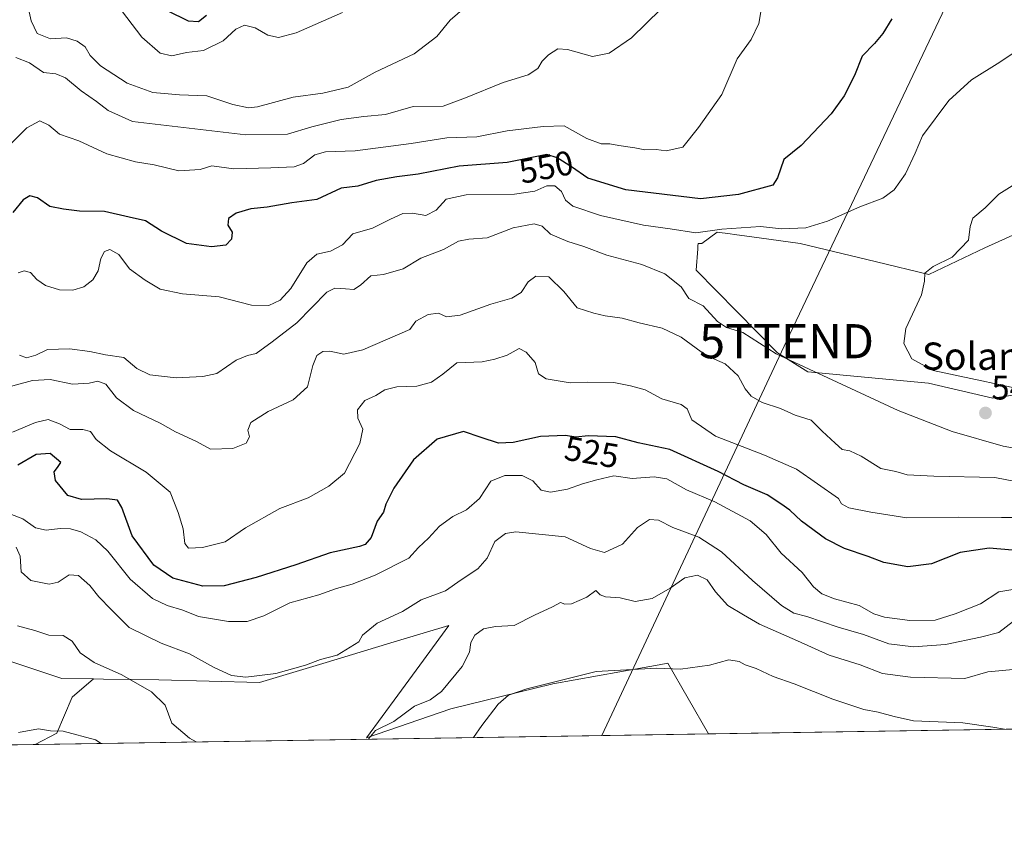
# Model space of a CAD drawing. Units: metres. Extents: x 607700 to 611163, y 4713074 to 4715441.
# Drawn here: x 609662 to 609950, y 4713074 to 4713317 of the extents above; entities that cross this region are included whole.
import ezdxf
from ezdxf.enums import TextEntityAlignment as Align

# ---------------------------------------------------------------- set-up
doc = ezdxf.new("R2010")
doc.units = ezdxf.units.M
doc.header["$MEASUREMENT"] = 0
doc.layers.get('0').update_dxf_attribs({"lineweight": 5})
for name, color, linetype, lineweight in [('Carátula', 7, 'Continuous', 5), ('Comarca CxS', 133, 'Continuous', 0), ('Comunidad Autónoma CxS', 142, 'Continuous', 0), ('Cultivos herbáceos CxS', 92, 'Continuous', 0), ('Curva de nivel maestra', 36, 'Continuous', 30), ('Curva de nivel normal', 36, 'Continuous', 0), ('Matorral', 135, 'Continuous', 0), ('Matorral CxS', 135, 'Continuous', 0), ('Municipio CxS', 142, 'Continuous', 0), ('Provincia CxS', 1, 'Continuous', 0), ('Punto de cota en terreno', 7, 'Continuous', 0), ('Rótulo de curva de nivel directora', 19, 'Continuous', 0), ('Rótulo de punto de cota en terreno', 19, 'Continuous', 0), ('Tendido', 6, 'Continuous', 0), ('Texto cartográfico', 19, 'Continuous', 0), ('Torre de tendido puntual', 7, 'Continuous', 0)]:
    doc.layers.add(name, color=color, linetype=linetype, lineweight=lineweight)
doc.styles.add('Arial', font='txt', dxfattribs={"height": 0.2})

# ---------------------------------------------------------------- blocks, each defined once
blk = doc.blocks.new('*U159')
at = {"layer": 'Cultivos herbáceos CxS', "color": 92, "linetype": 'Continuous', "lineweight": 0}
blk.add_polyline3d([(609779.26, 4713127.67, 511.94), (609772.76, 4713118.82, 511.16), (609763.61, 4713106.35, 509.99), (609788.35, 4713114.86, 507.01), (609818.2, 4713122.16, 504.92), (609837.82, 4713125.7, 504.51), (609849.33, 4713127.77, 505.14), (609851.88, 4713128.24, 505.26), (609863.77, 4713107.52, 500.87), (609666.54, 4713104.42, 503.32), (609672.89, 4713107.73, 504.84), (609677.35, 4713118.29, 506.39), (609683.65, 4713123.62, 508.14), (609686.58, 4713123.57, 508.47), (609702.77, 4713123.33, 510.76), (609732.24, 4713122.54, 513.86), (609751.81, 4713128.43, 514.1), (609771.75, 4713134.44, 513.03), (609787.76, 4713139.26, 512.39), (609779.26, 4713127.67, 511.94)], close=True, dxfattribs=at)
blk = doc.blocks.new('*U169')
at = {"layer": 'Curva de nivel normal', "color": 36, "linetype": 'Continuous', "lineweight": 0}
blk.add_polyline3d([(609966.8, 4713178.89, 535), (609947.64, 4713182.65, 535), (609929.78, 4713183.05, 535), (609922.01, 4713183.38, 535), (609918.64, 4713184.35, 535), (609914.32, 4713185.28, 535), (609908.57, 4713188.84, 535), (609905.21, 4713190.48, 535), (609902.96, 4713190.78, 535), (609900.94, 4713192.73, 535), (609897.05, 4713196.19, 535), (609893.85, 4713199.46, 535), (609889.2, 4713200.84, 535), (609884.88, 4713202.82, 535), (609879.51, 4713204.58, 535), (609876.25, 4713206.41, 535), (609874.5, 4713208.57, 535), (609872.52, 4713212.4, 535), (609868.7, 4713215.92, 535), (609863.07, 4713218.32, 535), (609855.81, 4713223.74, 535), (609850.24, 4713226.42, 535), (609843.53, 4713227.93, 535), (609838.53, 4713229.33, 535), (609833.53, 4713229.96, 535), (609830.19, 4713230.74, 535), (609825.32, 4713232.37, 535), (609821.37, 4713237.16, 535), (609816.99, 4713241.46, 535), (609813.21, 4713241.62, 535), (609810.93, 4713239.98, 535), (609808.88, 4713236.82, 535), (609806.19, 4713235.12, 535), (609800, 4713233.42, 535), (609791.09, 4713230.14, 535), (609787, 4713229.73, 535), (609784.69, 4713230.77, 535), (609781.72, 4713230.35, 535), (609778.03, 4713228.46, 535), (609776.32, 4713226.03, 535), (609762.51, 4713220.01, 535), (609756.93, 4713218.73, 535), (609752.83, 4713219.6, 535), (609750.78, 4713219.52, 535), (609749.09, 4713218.33, 535), (609747.88, 4713215.44, 535), (609746.36, 4713209.21, 535), (609742.1, 4713205.42, 535), (609734.84, 4713201.96, 535), (609729.73, 4713198.72, 535), (609728.82, 4713196.46, 535), (609729.31, 4713194.49, 535), (609728.39, 4713192.65, 535), (609724.48, 4713191.11, 535), (609717.9, 4713190.94, 535), (609713.82, 4713193.17, 535), (609707.66, 4713196.04, 535), (609703.16, 4713198.51, 535), (609695.38, 4713202.28, 535), (609690.34, 4713206.01, 535), (609687.22, 4713209.92, 535), (609684.9, 4713210.86, 535), (609682.37, 4713210.23, 535), (609677.44, 4713210, 535), (609670.91, 4713211.36, 535), (609665.75, 4713211.06, 535), (609657.48, 4713208.84, 535)], dxfattribs=at)
blk = doc.blocks.new('*U174')
at = {"layer": 'Curva de nivel normal', "color": 36, "linetype": 'Continuous', "lineweight": 0}
blk.add_polyline3d([(609966.23, 4713315.79, 545), (609949.1, 4713304.28, 545), (609940.88, 4713299.1, 545), (609934.19, 4713293.07, 545), (609926.54, 4713282.72, 545), (609924.35, 4713277.63, 545), (609921.51, 4713271.57, 545), (609918.21, 4713266.9, 545), (609914.92, 4713264.47, 545), (609908.1, 4713261.96, 545), (609898.64, 4713257.76, 545), (609892.3, 4713255.75, 545), (609885.19, 4713255.5, 545), (609879.04, 4713256.13, 545), (609867.73, 4713255.33, 545), (609860.04, 4713254.3, 545), (609852.56, 4713255.49, 545), (609844.8, 4713256.56, 545), (609832.12, 4713259.36, 545), (609824.04, 4713262.16, 545), (609821.94, 4713263.88, 545), (609820.78, 4713266.38, 545), (609818.77, 4713268.05, 545), (609816.46, 4713268.12, 545), (609812.88, 4713266.49, 545), (609807.01, 4713265.61, 545), (609792.76, 4713265.41, 545), (609786.9, 4713264.21, 545), (609784.03, 4713260.93, 545), (609780.99, 4713259.4, 545), (609777.12, 4713260.05, 545), (609774.29, 4713259.92, 545), (609770.6, 4713258.32, 545), (609765.35, 4713255.66, 545), (609759.65, 4713253.97, 545), (609756.58, 4713250.78, 545), (609753.04, 4713248.95, 545), (609749.04, 4713248.09, 545), (609746.14, 4713245.55, 545), (609741.46, 4713238.04, 545), (609738.32, 4713234.56, 545), (609735.04, 4713233.04, 545), (609729.91, 4713233.13, 545), (609720.49, 4713235.57, 545), (609709.73, 4713236.46, 545), (609703.19, 4713237.77, 545), (609698.79, 4713240.45, 545), (609694.19, 4713243.76, 545), (609691.02, 4713247.95, 545), (609688.43, 4713249.46, 545), (609686.87, 4713248.85, 545), (609685.74, 4713246.77, 545), (609685.02, 4713243.17, 545), (609683.39, 4713240.51, 545), (609680.78, 4713238.53, 545), (609677.57, 4713237.49, 545), (609673.67, 4713237.61, 545), (609669.59, 4713238.86, 545), (609667, 4713240.6, 545), (609665.15, 4713242.64, 545), (609663.29, 4713243.13, 545), (609661.6, 4713242.56, 545)], dxfattribs=at)
blk = doc.blocks.new('*U177')
at = {"layer": 'Curva de nivel normal', "color": 36, "linetype": 'Continuous', "lineweight": 0}
blk.add_polyline3d([(609957.07, 4713150.46, 520), (609948.86, 4713149.1, 520), (609943.47, 4713145.66, 520), (609936.04, 4713142.67, 520), (609930.17, 4713140.78, 520), (609922.83, 4713140.76, 520), (609915.39, 4713141.66, 520), (609912.28, 4713142.71, 520), (609907.95, 4713145.17, 520), (609900.7, 4713147.1, 520), (609897, 4713148.54, 520), (609894.58, 4713150.62, 520), (609891.27, 4713154.75, 520), (609885.11, 4713160.46, 520), (609880.67, 4713165.92, 520), (609875.98, 4713169.95, 520), (609865.7, 4713175.52, 520), (609857.37, 4713179.02, 520), (609851.57, 4713182.23, 520), (609847.86, 4713182.84, 520), (609841.41, 4713182.33, 520), (609836.05, 4713183.07, 520), (609831.08, 4713181.9, 520), (609826.86, 4713180.81, 520), (609822.53, 4713179.24, 520), (609817.52, 4713178.28, 520), (609814.76, 4713178.96, 520), (609812.37, 4713181.64, 520), (609809.24, 4713183.17, 520), (609804.13, 4713183.23, 520), (609800.02, 4713181.51, 520), (609796.7, 4713176.45, 520), (609792.86, 4713173.14, 520), (609788.86, 4713171.19, 520), (609785.01, 4713168.37, 520), (609781.81, 4713164.81, 520), (609778.88, 4713162.09, 520), (609775.98, 4713158.96, 520), (609766.16, 4713154.03, 520), (609759.44, 4713151.39, 520), (609754.81, 4713150.06, 520), (609749.67, 4713148.24, 520), (609741.14, 4713145.9, 520), (609733.5, 4713142.07, 520), (609728.68, 4713140.44, 520), (609723.21, 4713140.39, 520), (609714.36, 4713141.94, 520), (609709.8, 4713143.74, 520), (609705.22, 4713145.08, 520), (609700.95, 4713147.14, 520), (609694.34, 4713152.81, 520), (609687.79, 4713161.01, 520), (609684.3, 4713164.36, 520), (609679.93, 4713166.68, 520), (609676.86, 4713167.58, 520), (609673.87, 4713167.66, 520), (609669.75, 4713167.16, 520), (609666.61, 4713167.83, 520), (609662.9, 4713170.54, 520), (609659.12, 4713171.99, 520)], dxfattribs=at)
blk = doc.blocks.new('*U182')
at = {"layer": 'Curva de nivel normal', "color": 36, "linetype": 'Continuous', "lineweight": 0}
for points in [[(609764.2, 4713105.96, 510), (609764.27, 4713106.13, 510), (609766.27, 4713108.46, 510), (609771.63, 4713111.13, 510), (609777.68, 4713115.64, 510), (609782.29, 4713117.51, 510), (609785.56, 4713119.97, 510), (609791.65, 4713127.3, 510), (609793.74, 4713131.48, 510), (609794.14, 4713134.3, 510), (609795.36, 4713136.46, 510), (609797.9, 4713138.26, 510), (609801.36, 4713138.99, 510), (609806.86, 4713139.28, 510), (609812.86, 4713142.26, 510), (609818.14, 4713144.74, 510), (609820.47, 4713146, 510), (609821.7, 4713145.48, 510), (609823.67, 4713145.57, 510), (609828.19, 4713147.52, 510), (609830.75, 4713149.52, 510), (609832.09, 4713148.22, 510), (609833.62, 4713147.66, 510), (609837.9, 4713147.36, 510), (609842.34, 4713146.28, 510), (609847.27, 4713147.15, 510), (609852.57, 4713150.16, 510), (609856.85, 4713153.22, 510), (609860.58, 4713154.05, 510), (609863.36, 4713152.62, 510), (609865.84, 4713149.1, 510), (609869.5, 4713145.1, 510), (609874.09, 4713142.36, 510), (609878.75, 4713139.7, 510), (609889.84, 4713134.82, 510), (609899.19, 4713130.56, 510), (609908.19, 4713127.71, 510), (609914.74, 4713125.22, 510), (609922.95, 4713124.13, 510), (609938.86, 4713123.73, 510), (609945.62, 4713125.66, 510), (609953.05, 4713126.41, 510)], [(609661.35, 4713139.2, 510), (609666.44, 4713137.83, 510), (609670.55, 4713136.39, 510), (609674.7, 4713136.3, 510), (609677.36, 4713134.63, 510), (609679.68, 4713131.28, 510), (609683.82, 4713128.42, 510), (609691.89, 4713124.82, 510), (609700.62, 4713119.84, 510), (609704.6, 4713115.94, 510), (609706.53, 4713110.69, 510), (609711.79, 4713106.29, 510), (609713.75, 4713105.16, 510)]]:
    blk.add_polyline3d(points, dxfattribs=at)
blk = doc.blocks.new('*U187')
at = {"layer": 'Curva de nivel normal', "color": 36, "linetype": 'Continuous', "lineweight": 0}
blk.add_polyline3d([(609953.19, 4713140.58, 515), (609948.86, 4713137.2, 515), (609943.51, 4713135.88, 515), (609933.27, 4713133.69, 515), (609923.84, 4713133.04, 515), (609916.6, 4713133.88, 515), (609909.16, 4713136.67, 515), (609901.77, 4713138.81, 515), (609892.62, 4713141.91, 515), (609888.82, 4713142.86, 515), (609885.2, 4713145.16, 515), (609876.65, 4713152.49, 515), (609867.61, 4713160.85, 515), (609860.94, 4713165.12, 515), (609853.38, 4713167.98, 515), (609849.11, 4713170.09, 515), (609846.56, 4713170.34, 515), (609842.99, 4713167.97, 515), (609838.56, 4713163.08, 515), (609833.32, 4713160.65, 515), (609829.25, 4713161.78, 515), (609821.79, 4713165.25, 515), (609807.39, 4713166.74, 515), (609804.29, 4713166.24, 515), (609801.23, 4713163.89, 515), (609798.99, 4713159.02, 515), (609796.23, 4713155.82, 515), (609791.32, 4713152.64, 515), (609786.71, 4713149.44, 515), (609779.66, 4713146.75, 515), (609774.12, 4713143.38, 515), (609766.72, 4713139.92, 515), (609762.43, 4713136.44, 515), (609761.32, 4713134.46, 515), (609755.02, 4713130.55, 515), (609750.15, 4713129.26, 515), (609745.74, 4713127.62, 515), (609737.08, 4713125.17, 515), (609728.22, 4713124.16, 515), (609724.1, 4713124.62, 515), (609718.79, 4713127.06, 515), (609711.71, 4713130.98, 515), (609703.49, 4713134.09, 515), (609694.07, 4713138.67, 515), (609688.81, 4713143.94, 515), (609685.18, 4713147.65, 515), (609682.53, 4713151, 515), (609679.19, 4713153.91, 515), (609676.53, 4713154.08, 515), (609673.31, 4713151.94, 515), (609670.61, 4713151.38, 515), (609665.29, 4713152.4, 515), (609662.39, 4713155.01, 515), (609662.12, 4713159.56, 515), (609660.96, 4713162.23, 515)], dxfattribs=at)
blk = doc.blocks.new('*U188')
at = {"layer": 'Curva de nivel normal', "color": 36, "linetype": 'Continuous', "lineweight": 0}
blk.add_polyline3d([(609956.61, 4713170.94, 530), (609949.66, 4713170.86, 530), (609937.04, 4713171.01, 530), (609921.87, 4713170.85, 530), (609911.37, 4713172.49, 530), (609904.93, 4713173.75, 530), (609902.78, 4713174.95, 530), (609901.87, 4713176.46, 530), (609889.59, 4713185.02, 530), (609880.19, 4713189.12, 530), (609865.83, 4713194.76, 530), (609858.96, 4713199.56, 530), (609857.56, 4713202.74, 530), (609855.79, 4713204.05, 530), (609850.16, 4713205.68, 530), (609845.21, 4713208.29, 530), (609840.95, 4713209.48, 530), (609836.04, 4713210.46, 530), (609828.26, 4713210.52, 530), (609823.24, 4713210.38, 530), (609816.29, 4713211.56, 530), (609814.04, 4713213, 530), (609813.06, 4713216.3, 530), (609810.36, 4713219.3, 530), (609808.37, 4713220.44, 530), (609804.86, 4713218.47, 530), (609801.19, 4713217.26, 530), (609797.53, 4713216.55, 530), (609790.05, 4713216.2, 530), (609785.95, 4713212.9, 530), (609782.69, 4713210.58, 530), (609778.34, 4713209.42, 530), (609772.49, 4713209.22, 530), (609768.97, 4713208.32, 530), (609766.34, 4713206.67, 530), (609763.1, 4713205.2, 530), (609760.98, 4713202.44, 530), (609761.06, 4713199.99, 530), (609762.51, 4713196.78, 530), (609761.69, 4713192.59, 530), (609757.15, 4713183.94, 530), (609752.53, 4713180.06, 530), (609746.53, 4713176.69, 530), (609738.19, 4713173.57, 530), (609728.19, 4713167.83, 530), (609722.19, 4713163.76, 530), (609715.53, 4713162.12, 530), (609711.43, 4713161.92, 530), (609710.36, 4713163.24, 530), (609709.93, 4713167.63, 530), (609708.45, 4713172.38, 530), (609706.1, 4713178.37, 530), (609699.09, 4713184.16, 530), (609688.63, 4713190.44, 530), (609684.38, 4713193.78, 530), (609682.72, 4713196.07, 530), (609680.47, 4713196.72, 530), (609676.82, 4713196.67, 530), (609673.71, 4713198.33, 530), (609670.38, 4713199.62, 530), (609666.63, 4713198.77, 530), (609659.93, 4713195.89, 530)], dxfattribs=at)
blk = doc.blocks.new('*U194')
at = {"layer": 'Curva de nivel normal', "color": 36, "linetype": 'Continuous', "lineweight": 0}
for points in [[(609794.93, 4713106.44, 505), (609797.38, 4713109.95, 505), (609802.19, 4713116.18, 505), (609805.19, 4713118.84, 505), (609810.53, 4713120.71, 505), (609830.86, 4713125.76, 505), (609848.64, 4713126.76, 505), (609855.64, 4713126.49, 505), (609864.07, 4713127.64, 505), (609869.75, 4713129.19, 505), (609872.76, 4713128.7, 505), (609874.5, 4713127.76, 505), (609877.8, 4713126.64, 505), (609882.72, 4713124.29, 505), (609888.89, 4713122.18, 505), (609900.23, 4713117.65, 505), (609909.33, 4713114.66, 505), (609913.48, 4713113.9, 505), (609918.19, 4713112.6, 505), (609923.86, 4713111.38, 505), (609938.35, 4713110.72, 505), (609947.08, 4713109.51, 505), (609950.56, 4713108.89, 505)], [(609661.7, 4713107.96, 505), (609667.47, 4713109, 505), (609671.06, 4713108.39, 505), (609674.73, 4713108.26, 505), (609684.2, 4713105.76, 505), (609685.91, 4713104.72, 505)]]:
    blk.add_polyline3d(points, dxfattribs=at)
blk = doc.blocks.new('*U198')
at = {"layer": 'Curva de nivel maestra', "color": 36, "linetype": 'Continuous', "lineweight": 30}
blk.add_polyline3d([(609952.86, 4713161.36, 525), (609946.07, 4713161.9, 525), (609937.53, 4713160.69, 525), (609929.14, 4713157.35, 525), (609922.17, 4713156.48, 525), (609915.12, 4713157.72, 525), (609910.61, 4713159.46, 525), (609903.66, 4713161.81, 525), (609898.03, 4713164.64, 525), (609891.02, 4713169.84, 525), (609887.66, 4713173.1, 525), (609885.01, 4713174.94, 525), (609881.03, 4713177.52, 525), (609874.15, 4713180.45, 525), (609866.63, 4713184.4, 525), (609852.45, 4713190.87, 525), (609843.17, 4713192.77, 525), (609836.62, 4713194.55, 525), (609828.59, 4713194.8, 525), (609824.94, 4713194.42, 525), (609821.86, 4713194.94, 525), (609814.62, 4713194.61, 525), (609806.56, 4713192.88, 525), (609802.28, 4713192.7, 525), (609797.19, 4713194.33, 525), (609792.02, 4713196.14, 525), (609784.26, 4713193.9, 525), (609777.37, 4713187.79, 525), (609771.61, 4713179.46, 525), (609769.23, 4713174.79, 525), (609768.62, 4713172.46, 525), (609766.74, 4713169.79, 525), (609764.94, 4713165.08, 525), (609763.2, 4713163.04, 525), (609761.56, 4713162.39, 525), (609752.96, 4713160.59, 525), (609742.94, 4713157.08, 525), (609731.3, 4713153.34, 525), (609721.86, 4713150.9, 525), (609715.64, 4713150.78, 525), (609706.86, 4713153.1, 525), (609701.32, 4713156.92, 525), (609694.97, 4713165.57, 525), (609691.93, 4713173.79, 525), (609690.66, 4713175.96, 525), (609687.53, 4713176.35, 525), (609680.15, 4713176.16, 525), (609676.14, 4713177.38, 525), (609672.54, 4713181.79, 525), (609672.1, 4713184.3, 525), (609673.1, 4713185.51, 525), (609674.07, 4713186.97, 525), (609670.92, 4713189.68, 525), (609666.83, 4713189.33, 525), (609661.43, 4713186.25, 525)], dxfattribs=at)
blk = doc.blocks.new('5PATER')
at = {"layer": 'Carátula', "linetype": 'Continuous', "lineweight": 5}
h = blk.add_hatch(color=250, dxfattribs=at)
edge = h.paths.add_edge_path()
edge.add_ellipse((0, 0.01), major_axis=(-1.33, -1.34), ratio=0.999422, start_angle=0, end_angle=360)
blk = doc.blocks.new('5TTEND')
blk.add_text('5TTEND', height=10).set_placement((0, 0), align=Align.MIDDLE_CENTER)

msp = doc.modelspace()

# ---------------------------------------------------------------- linework, layer by layer
at = {"layer": 'Comarca CxS', "color": 133, "linetype": 'Continuous', "lineweight": 0}
msp.add_polyline3d([(611155.69, 4713127.88, 453.48), (607735.46, 4713073.99, 502.04), (607699.6, 4715387.28, 585.27), (611118.71, 4715441.15, 493.67), (611155.69, 4713127.88, 453.48)], close=True, dxfattribs=at)
msp.add_polyline3d([(611155.69, 4713127.88, 453.48), (607735.46, 4713073.99, 502.04), (607699.6, 4715387.28, 585.27), (611118.71, 4715441.15, 493.67), (611155.69, 4713127.88, 453.48)], close=True, dxfattribs=at)
at = {"layer": 'Comunidad Autónoma CxS', "color": 142, "linetype": 'Continuous', "lineweight": 0}
for points in [[(608365.36, 4713083.92, 475.06), (607735.46, 4713073.99, 502.04), (607727.68, 4713575.68, 576.94), (607700.06, 4715357.75, 586.43), (607699.6, 4715387.28, 585.27), (607726.83, 4715387.71, 580.79), (611009.41, 4715439.43, 493.11), (611118.71, 4715441.15, 493.67), (611123.48, 4715142.47, 500.63), (611155.69, 4713127.88, 453.48), (608365.36, 4713083.92, 475.06)], [(608365.36, 4713083.91, 475.06), (607735.46, 4713073.99, 502.04), (607727.68, 4713575.68, 576.94), (607700.06, 4715357.75, 586.43), (607699.6, 4715387.28, 585.27), (607726.83, 4715387.71, 580.79), (611009.41, 4715439.43, 493.11), (611118.71, 4715441.15, 493.67), (611123.48, 4715142.47, 500.63), (611155.69, 4713127.88, 453.48), (608365.36, 4713083.91, 475.06)]]:
    msp.add_polyline3d(points, close=True, dxfattribs=at)
at = {"layer": 'Cultivos herbáceos CxS', "color": 92, "linetype": 'Continuous', "lineweight": 0}
for points in [[(609969.22, 4713209.14, 537.04), (609947.09, 4713205.82, 539.13), (609928.27, 4713210.25, 539.59), (609892.86, 4713213.57, 539.94), (609884.01, 4713219.11, 540.09), (609860.18, 4713243.32, 542.03), (609860.65, 4713249.58, 543.57), (609860.72, 4713250.45, 543.8), (609860.77, 4713251.22, 544.01), (609861.88, 4713251.22, 544.02), (609866.31, 4713254.54, 544.28), (609867.07, 4713254.44, 544.23), (609869.5, 4713254.1, 544.27), (609872.13, 4713253.74, 544.26), (609875.84, 4713253.24, 543.73), (609890.65, 4713251.22, 543.49), (609913, 4713245.78, 541.78), (609928.32, 4713242.13, 539.83), (609944.79, 4713249.92, 539.13), (609954.93, 4713254.48, 538.48)], [(609969.22, 4713209.14, 537.04), (609947.09, 4713205.82, 539.13), (609928.27, 4713210.25, 539.59), (609892.86, 4713213.57, 539.94), (609884.01, 4713219.11, 540.09), (609860.18, 4713243.32, 542.03), (609860.65, 4713249.58, 543.57), (609860.72, 4713250.45, 543.8), (609860.77, 4713251.22, 544.01), (609861.88, 4713251.22, 544.02), (609866.31, 4713254.54, 544.28), (609867.07, 4713254.44, 544.23), (609869.5, 4713254.1, 544.27), (609872.13, 4713253.74, 544.26), (609875.84, 4713253.24, 543.73), (609890.65, 4713251.22, 543.49), (609913, 4713245.78, 541.78), (609928.32, 4713242.13, 539.83), (609944.79, 4713249.92, 539.13), (609954.93, 4713254.48, 538.48)], [(609863.77, 4713107.52, 500.87), (609851.88, 4713128.24, 505.26), (609849.33, 4713127.77, 505.14), (609837.81, 4713125.7, 504.51), (609818.2, 4713122.16, 504.92), (609788.35, 4713114.86, 507.01), (609763.61, 4713106.35, 509.99), (609772.76, 4713118.82, 511.16), (609779.26, 4713127.67, 511.94), (609787.76, 4713139.26, 512.39), (609771.75, 4713134.44, 513.03), (609751.81, 4713128.43, 514.1), (609732.24, 4713122.54, 513.86), (609702.77, 4713123.33, 510.76), (609686.58, 4713123.57, 508.47), (609683.65, 4713123.62, 508.14)], [(609683.65, 4713123.62, 508.14), (609677.35, 4713118.29, 506.39), (609672.89, 4713107.73, 504.84), (609666.54, 4713104.42, 503.32)], [(609863.77, 4713107.52, 500.87), (609666.54, 4713104.42, 503.32)]]:
    msp.add_polyline3d(points, dxfattribs=at)
at = {"layer": 'Curva de nivel maestra', "color": 36, "linetype": 'Continuous', "lineweight": 30}
for points in [[(609705.24, 4713319.39, 575), (609711.38, 4713316.45, 575), (609714.4, 4713316.24, 575), (609716.77, 4713318.06, 575)], [(609917.53, 4713317, 550), (609914.86, 4713312.7, 550), (609912.44, 4713309.75, 550), (609908.85, 4713306.02, 550), (609906.59, 4713300.37, 550), (609903.54, 4713294.44, 550), (609899.76, 4713289.13, 550), (609890.92, 4713279.86, 550), (609885.83, 4713275.75, 550), (609883.97, 4713270.46, 550), (609882.6, 4713268.22, 550), (609872.58, 4713265.52, 550), (609861.5, 4713264.26, 550), (609839.54, 4713266.86, 550), (609828.45, 4713270.35, 550), (609823.68, 4713273.61, 550), (609819.49, 4713276.24, 550), (609816.42, 4713277.22, 550), (609804.86, 4713274.95, 550), (609790.8, 4713273.86, 550), (609778.78, 4713271.52, 550), (609772.46, 4713270.69, 550), (609766.48, 4713269.65, 550), (609761.1, 4713268.02, 550), (609756.19, 4713267.43, 550), (609749.05, 4713264.06, 550), (609741.78, 4713263.14, 550), (609734.55, 4713261.82, 550), (609729.76, 4713261.29, 550), (609725.38, 4713260.06, 550), (609723.15, 4713258.54, 550), (609723, 4713256.5, 550), (609724.3, 4713254.46, 550), (609724.07, 4713252.45, 550), (609722.42, 4713250.67, 550), (609718.19, 4713250.18, 550), (609710.86, 4713251.19, 550), (609703.53, 4713254.8, 550), (609698.84, 4713257.82, 550), (609694.11, 4713258.9, 550), (609686.84, 4713260.6, 550), (609679.53, 4713260.66, 550), (609674.86, 4713261.19, 550), (609670.86, 4713261.99, 550), (609667.19, 4713264.53, 550), (609664.94, 4713265.14, 550), (609663.04, 4713263.94, 550), (609660.02, 4713260.25, 550)]]:
    msp.add_polyline3d(points, dxfattribs=at)
at = {"layer": 'Curva de nivel normal', "color": 36, "linetype": 'Continuous', "lineweight": 0}
for points in [[(609656.06, 4713277.15, 555), (609664.07, 4713285.04, 555), (609667.9, 4713287.07, 555), (609670.58, 4713285.85, 555), (609673.64, 4713283.16, 555), (609679.32, 4713281.24, 555), (609687.55, 4713277.44, 555), (609695.95, 4713275.11, 555), (609701.42, 4713274.22, 555), (609708.65, 4713272.49, 555), (609714.91, 4713272.89, 555), (609718.3, 4713273.9, 555), (609724.78, 4713273.07, 555), (609735.55, 4713273.34, 555), (609742.39, 4713273.63, 555), (609745.19, 4713274.63, 555), (609748.48, 4713277.15, 555), (609751.56, 4713278.03, 555), (609760.3, 4713278.28, 555), (609776.74, 4713280.51, 555), (609787.14, 4713282.12, 555), (609795.96, 4713282.39, 555), (609804.78, 4713284.17, 555), (609815.36, 4713285.44, 555), (609821.53, 4713285.63, 555), (609828.14, 4713281.95, 555), (609832.33, 4713280.38, 555), (609834.87, 4713280.36, 555), (609837.54, 4713279.84, 555), (609842.19, 4713279.22, 555), (609845.17, 4713278.63, 555), (609848.48, 4713278.67, 555), (609851.35, 4713278.35, 555), (609856.32, 4713279.42, 555), (609860.83, 4713285.13, 555), (609867.72, 4713294.79, 555), (609872.17, 4713305.26, 555), (609876.31, 4713310.96, 555), (609878.58, 4713315.66, 555), (609880.17, 4713325.63, 555)], [(609660.86, 4713305.68, 560), (609664.88, 4713304.15, 560), (609668.95, 4713301.32, 560), (609672.55, 4713300.91, 560), (609675.4, 4713299.75, 560), (609679.97, 4713295.9, 560), (609684.51, 4713292.78, 560), (609687.92, 4713290.18, 560), (609695.1, 4713286.96, 560), (609728.26, 4713283, 560), (609740.48, 4713283.19, 560), (609747.6, 4713285.31, 560), (609756.19, 4713287.52, 560), (609762.86, 4713288.37, 560), (609769.19, 4713288.98, 560), (609777.25, 4713291.36, 560), (609786.08, 4713291.46, 560), (609792.58, 4713293.88, 560), (609803.67, 4713298.35, 560), (609810.96, 4713300.56, 560), (609813.82, 4713302.48, 560), (609815.04, 4713304.56, 560), (609816.95, 4713306.48, 560), (609819.7, 4713308.16, 560), (609822.52, 4713308.03, 560), (609829.78, 4713305.94, 560), (609834.69, 4713306.91, 560), (609841.2, 4713311.47, 560), (609849.81, 4713319.81, 560)], [(609664.6, 4713319.97, 565), (609665.38, 4713316.42, 565), (609667.09, 4713312.68, 565), (609671.04, 4713311.12, 565), (609675.76, 4713311.39, 565), (609678.87, 4713310.47, 565), (609681.17, 4713308.77, 565), (609682.62, 4713306.22, 565), (609685.63, 4713303.23, 565), (609693.47, 4713298.18, 565), (609701.03, 4713295.42, 565), (609708.86, 4713294.75, 565), (609716.86, 4713294.47, 565), (609724.49, 4713291.89, 565), (609729.01, 4713290.94, 565), (609731.71, 4713291.18, 565), (609742.16, 4713294.01, 565), (609750.78, 4713295.23, 565), (609758.21, 4713297.01, 565), (609766.11, 4713301.34, 565), (609777.53, 4713306.75, 565), (609784.25, 4713311.81, 565), (609788.08, 4713316.65, 565), (609793.92, 4713321.6, 565)], [(609690.54, 4713321.14, 570), (609697.83, 4713311.65, 570), (609703.14, 4713306.97, 570), (609706.56, 4713306.2, 570), (609710.87, 4713307.09, 570), (609715.85, 4713307.72, 570), (609721.59, 4713310.57, 570), (609725.28, 4713313.95, 570), (609727.9, 4713315.12, 570), (609731.01, 4713314.36, 570), (609734.67, 4713312.19, 570), (609737.78, 4713311.49, 570), (609743.01, 4713312.85, 570), (609756.53, 4713318.81, 570)], [(609952.73, 4713268.1, 540), (609948.81, 4713265.62, 540), (609944.82, 4713261.59, 540), (609941.28, 4713258.6, 540), (609940.49, 4713256.13, 540), (609939.94, 4713252.13, 540), (609935.14, 4713247.13, 540), (609929.58, 4713244.46, 540), (609927.2, 4713242.46, 540), (609927.06, 4713240.13, 540), (609926.17, 4713236.13, 540), (609921.57, 4713226.24, 540), (609921, 4713221.86, 540), (609923.37, 4713217.38, 540), (609929.66, 4713213.93, 540), (609943.86, 4713210.91, 540), (609958.34, 4713207.81, 540)], [(609959.28, 4713190.11, 540), (609950.12, 4713191.76, 540), (609935.2, 4713196.13, 540), (609919.34, 4713202.22, 540), (609883.6, 4713218.86, 540), (609873.84, 4713225.06, 540), (609869.12, 4713226.54, 540), (609866.42, 4713228.37, 540), (609862.27, 4713232.95, 540), (609858.08, 4713235.04, 540), (609855.81, 4713238.48, 540), (609850.99, 4713242.3, 540), (609844.25, 4713245.06, 540), (609833.97, 4713247.75, 540), (609827.27, 4713250.26, 540), (609822.55, 4713251.75, 540), (609817.55, 4713253.95, 540), (609815.07, 4713256.24, 540), (609812.72, 4713256.96, 540), (609806.58, 4713255.75, 540), (609798.96, 4713252.86, 540), (609793.57, 4713252.47, 540), (609790.56, 4713251.82, 540), (609786.19, 4713249.44, 540), (609779.53, 4713246.85, 540), (609774.38, 4713243.73, 540), (609768.61, 4713242.05, 540), (609764.84, 4713241.69, 540), (609761.89, 4713238.99, 540), (609759.92, 4713237.73, 540), (609757.48, 4713237.9, 540), (609754.32, 4713238.08, 540), (609752.03, 4713236.93, 540), (609743.24, 4713227.95, 540), (609736.01, 4713222.41, 540), (609731.32, 4713218.95, 540), (609728.75, 4713218.34, 540), (609725.43, 4713216.97, 540), (609719.75, 4713213.1, 540), (609715.69, 4713212.22, 540), (609707.87, 4713211.81, 540), (609700.1, 4713212.7, 540), (609696.33, 4713214.6, 540), (609692.48, 4713217.75, 540), (609687.12, 4713218.58, 540), (609682.51, 4713219.53, 540), (609676.6, 4713220.32, 540), (609670.16, 4713220.09, 540), (609666.77, 4713218.47, 540), (609663.97, 4713217.69, 540), (609661.95, 4713218.44, 540)]]:
    msp.add_polyline3d(points, dxfattribs=at)
at = {"layer": 'Matorral', "color": 135, "linetype": 'Continuous', "lineweight": 0}
for points in [[(609969.22, 4713209.14, 537.04), (609947.09, 4713205.82, 539.13), (609928.27, 4713210.25, 539.59), (609892.86, 4713213.57, 539.94), (609884.01, 4713219.11, 540.09), (609860.18, 4713243.32, 542.03), (609860.65, 4713249.58, 543.57), (609860.72, 4713250.45, 543.8), (609860.77, 4713251.22, 544.01), (609861.88, 4713251.22, 544.02), (609866.31, 4713254.54, 544.28), (609867.07, 4713254.44, 544.23), (609869.5, 4713254.1, 544.27), (609872.13, 4713253.74, 544.26), (609875.84, 4713253.24, 543.73), (609890.65, 4713251.22, 543.49), (609913, 4713245.78, 541.78), (609928.32, 4713242.13, 539.83), (609944.79, 4713249.92, 539.13), (609954.93, 4713254.48, 538.48)], [(609863.77, 4713107.52, 500.87), (609851.88, 4713128.24, 505.26), (609849.33, 4713127.77, 505.14), (609837.81, 4713125.7, 504.51), (609818.2, 4713122.16, 504.92), (609788.35, 4713114.86, 507.01), (609763.61, 4713106.35, 509.99), (609772.76, 4713118.82, 511.16), (609779.26, 4713127.67, 511.94), (609787.76, 4713139.26, 512.39), (609771.75, 4713134.44, 513.03), (609751.81, 4713128.43, 514.1), (609732.24, 4713122.54, 513.86), (609702.77, 4713123.33, 510.76), (609686.58, 4713123.57, 508.47), (609683.65, 4713123.62, 508.14)], [(609683.65, 4713123.62, 508.14), (609674.32, 4713123.75, 506.76), (609650.22, 4713131.79, 507.51)], [(609683.65, 4713123.62, 508.14), (609677.35, 4713118.29, 506.39), (609672.89, 4713107.73, 504.84), (609666.54, 4713104.42, 503.32)], [(609963.49, 4713109.1, 505.93), (609863.77, 4713107.52, 500.87)], [(609666.54, 4713104.42, 503.32), (609574.48, 4713102.97, 501.83)]]:
    msp.add_polyline3d(points, dxfattribs=at)
at = {"layer": 'Matorral CxS', "color": 135, "linetype": 'Continuous', "lineweight": 0}
for points in [[(609954.93, 4713254.48, 538.48), (609944.79, 4713249.92, 539.13), (609928.32, 4713242.13, 539.83), (609913, 4713245.78, 541.78), (609890.65, 4713251.22, 543.49), (609875.84, 4713253.24, 543.73), (609872.13, 4713253.74, 544.26), (609869.5, 4713254.1, 544.27), (609867.07, 4713254.44, 544.23), (609866.31, 4713254.54, 544.28), (609861.88, 4713251.22, 544.02), (609860.77, 4713251.22, 544.01), (609860.72, 4713250.45, 543.8), (609860.65, 4713249.58, 543.57), (609860.18, 4713243.32, 542.03), (609884.01, 4713219.11, 540.09), (609892.86, 4713213.57, 539.94), (609928.27, 4713210.25, 539.59), (609947.09, 4713205.82, 539.13), (609969.22, 4713209.14, 537.04)], [(609963.49, 4713109.1, 505.93), (609863.77, 4713107.52, 500.87), (609851.88, 4713128.24, 505.26), (609849.33, 4713127.77, 505.14), (609837.82, 4713125.7, 504.51), (609818.2, 4713122.16, 504.92), (609788.35, 4713114.86, 507.01), (609763.61, 4713106.35, 509.99), (609772.76, 4713118.82, 511.16), (609779.26, 4713127.67, 511.94), (609787.76, 4713139.26, 512.39), (609771.75, 4713134.44, 513.03), (609751.81, 4713128.43, 514.1), (609732.24, 4713122.54, 513.86), (609702.77, 4713123.33, 510.76), (609686.58, 4713123.57, 508.47), (609683.65, 4713123.62, 508.14), (609674.32, 4713123.75, 506.76), (609650.22, 4713131.79, 507.51)], [(609650.22, 4713131.79, 507.51), (609674.32, 4713123.75, 506.76), (609683.65, 4713123.62, 508.14), (609683.65, 4713123.62, 508.14), (609677.35, 4713118.29, 506.39), (609672.89, 4713107.73, 504.84), (609666.54, 4713104.42, 503.32), (609574.48, 4713102.97, 501.83)]]:
    msp.add_polyline3d(points, dxfattribs=at)
at = {"layer": 'Municipio CxS', "color": 142, "linetype": 'Continuous', "lineweight": 0}
for points in [[(611155.69, 4713127.88, 453.48), (608365.36, 4713083.92, 475.06)], [(611155.69, 4713127.88, 453.48), (608365.36, 4713083.91, 475.06)]]:
    msp.add_polyline3d(points, dxfattribs=at)
at = {"layer": 'Provincia CxS', "color": 1, "linetype": 'Continuous', "lineweight": 0}
msp.add_polyline3d([(611155.69, 4713127.88, 453.48), (607735.46, 4713073.99, 502.04), (607699.6, 4715387.28, 585.27), (611118.71, 4715441.15, 493.67), (611155.69, 4713127.88, 453.48)], close=True, dxfattribs=at)
msp.add_polyline3d([(611155.69, 4713127.88, 453.48), (607735.46, 4713073.99, 502.04), (607699.6, 4715387.28, 585.27), (611118.71, 4715441.15, 493.67), (611155.69, 4713127.88, 453.48)], close=True, dxfattribs=at)
at = {"layer": 'Tendido', "color": 6, "linetype": 'Continuous', "lineweight": 0}
msp.add_polyline3d([(609832.55, 4713107.03, 501.28), (609886.68, 4713222.55, 540.92), (609971.26, 4713400.54, 555.31), (609973.22, 4713569.84, 551.15)], dxfattribs=at)

# ---------------------------------------------------------------- block references
at = {"layer": 'Cultivos herbáceos CxS', "color": 92, "linetype": 'Continuous', "lineweight": 0}
msp.add_blockref('*U159', (0, 0), dxfattribs=at)
at = {"layer": 'Curva de nivel maestra', "color": 36, "linetype": 'Continuous', "lineweight": 30}
msp.add_blockref('*U198', (0, 0), dxfattribs=at)
at = {"layer": 'Curva de nivel normal', "color": 36, "linetype": 'Continuous', "lineweight": 0}
for name in ['*U174', '*U169', '*U188', '*U187', '*U182', '*U194', '*U177']:
    msp.add_blockref(name, (0, 0), dxfattribs=at)
at = {"layer": 'Punto de cota en terreno', "linetype": 'Continuous', "lineweight": 0}
msp.add_blockref('5PATER', (609944.94, 4713201.52, 540.91), dxfattribs=at)
at = {"layer": 'Torre de tendido puntual', "linetype": 'Continuous', "lineweight": 0}
msp.add_blockref('5TTEND', (609886.68, 4713222.55, 540.47), dxfattribs=at)

# ---------------------------------------------------------------- texts
at = {"layer": 'Rótulo de curva de nivel directora', "color": 19, "linetype": 'Continuous', "lineweight": 0, "style": 'Arial'}
for s, rotation, p in [('550', 11.1096, (609816.23, 4713273.58)), ('525', -9.5831, (609829.59, 4713190.05))]:
    msp.add_text(s, height=7, rotation=rotation, dxfattribs=at).set_placement(p, align=Align.MIDDLE_CENTER)
at = {"layer": 'Rótulo de punto de cota en terreno', "color": 19, "linetype": 'Continuous', "lineweight": 0, "style": 'Arial'}
msp.add_text('540,91', height=7, dxfattribs=at).set_placement((609946.7, 4713203.28), align=Align.BOTTOM_LEFT)
at = {"layer": 'Texto cartográfico', "color": 19, "linetype": 'Continuous', "lineweight": 0, "style": 'Arial'}
msp.add_text('Solanoa', height=8, dxfattribs=at).set_placement((609947.17, 4713218.16), align=Align.MIDDLE_CENTER)

doc.saveas('drawing.dxf')
